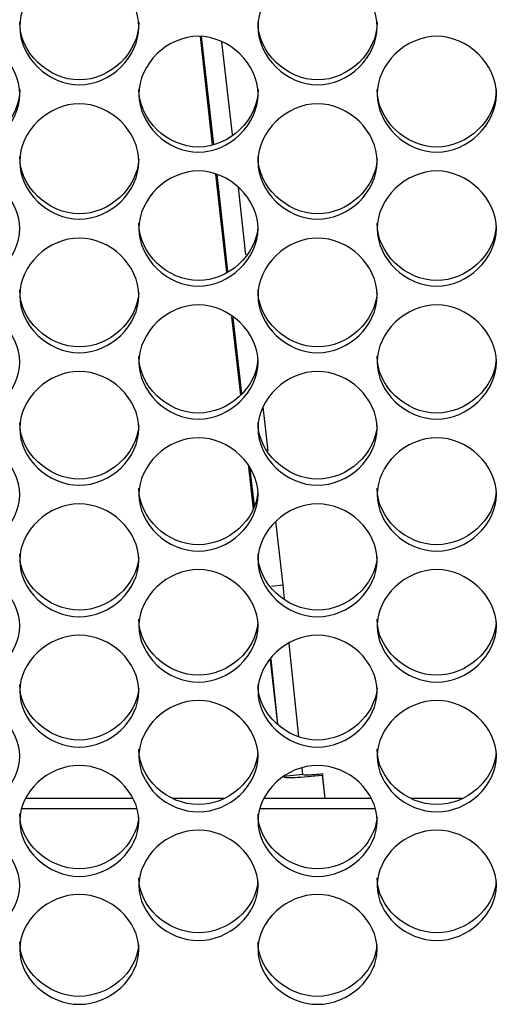
# Model space of a CAD drawing. Units: millimetres. Extents: x 41 to 243, y 45 to 196.
# Drawn here: x 150 to 151, y 88 to 90 of the extents above; entities that cross this region are included whole.
import ezdxf

# ---------------------------------------------------------------- set-up
doc = ezdxf.new("R2010")
doc.units = ezdxf.units.MM
for name, color, linetype in [('5312470', 7, 'Continuous'), ('6341250', 7, 'Continuous'), ('6782480', 7, 'Continuous'), ('Default', 7, 'Continuous')]:
    doc.layers.add(name, color=color, linetype=linetype)

# ---------------------------------------------------------------- blocks, each defined once
blk = doc.blocks.new('SE3')
at = {"layer": '5312470', "color": 7, "linetype": 'Continuous'}
for p, q in [((149.8875, 88.1434), (149.6207, 88.1434)), ((150.4375, 88.1434), (150.1707, 88.1434))]:
    blk.add_line(p, q, dxfattribs=at)
for points, knots in [([(149.6166, 89.9463), (149.6166, 89.9804), (149.6489, 90.0488), (149.7541, 90.0961), (149.8594, 90.0488), (149.9078, 89.9463), (149.8594, 89.844), (149.7541, 89.7969), (149.6489, 89.844), (149.6166, 89.9122), (149.6166, 89.9463)], [0, 0, 0, 0, 0.125086, 0.25, 0.374914, 0.5, 0.625086, 0.75, 0.874914, 1, 1, 1, 1]), ([(150.1666, 89.9463), (150.1666, 89.9804), (150.1989, 90.0488), (150.3041, 90.0961), (150.4094, 90.0488), (150.4578, 89.9463), (150.4094, 89.844), (150.3041, 89.7969), (150.1989, 89.844), (150.1666, 89.9122), (150.1666, 89.9463)], [0, 0, 0, 0, 0.125086, 0.25, 0.374914, 0.5, 0.625086, 0.75, 0.874914, 1, 1, 1, 1]), ([(149.8916, 89.957), (149.8916, 89.8872), (149.8261, 89.8238), (149.6821, 89.8238), (149.6166, 89.8872), (149.6166, 89.957)], [0.5, 0.5, 0.5, 0.5, 0.75, 0.75, 1, 1, 1, 1]), ([(150.4416, 89.957), (150.4416, 89.8872), (150.3761, 89.8238), (150.2321, 89.8238), (150.1666, 89.8872), (150.1666, 89.957)], [0.5, 0.5, 0.5, 0.5, 0.75, 0.75, 1, 1, 1, 1]), ([(149.3416, 89.7907), (149.3416, 89.8248), (149.3739, 89.8929), (149.4791, 89.9401), (149.5844, 89.8929), (149.6328, 89.7907), (149.5844, 89.6887), (149.4791, 89.6418), (149.3739, 89.6887), (149.3416, 89.7567), (149.3416, 89.7907)], [0, 0, 0, 0, 0.125086, 0.25, 0.374914, 0.5, 0.625086, 0.75, 0.874914, 1, 1, 1, 1]), ([(149.8916, 89.7907), (149.8916, 89.8248), (149.9239, 89.8929), (150.0291, 89.9401), (150.1344, 89.8929), (150.1828, 89.7907), (150.1344, 89.6887), (150.0291, 89.6418), (149.9239, 89.6887), (149.8916, 89.7567), (149.8916, 89.7907)], [0, 0, 0, 0, 0.125086, 0.25, 0.374914, 0.5, 0.625086, 0.75, 0.874914, 1, 1, 1, 1]), ([(150.4416, 89.7907), (150.4416, 89.8248), (150.4739, 89.8929), (150.5791, 89.9401), (150.6844, 89.8929), (150.7328, 89.7907), (150.6844, 89.6887), (150.5791, 89.6418), (150.4739, 89.6887), (150.4416, 89.7567), (150.4416, 89.7907)], [0, 0, 0, 0, 0.125086, 0.25, 0.374914, 0.5, 0.625086, 0.75, 0.874914, 1, 1, 1, 1]), ([(149.6166, 89.802), (149.6166, 89.7323), (149.5511, 89.6691), (149.4071, 89.6691), (149.3416, 89.7323), (149.3416, 89.802)], [0.5, 0.5, 0.5, 0.5, 0.75, 0.75, 1, 1, 1, 1]), ([(150.1666, 89.802), (150.1666, 89.7323), (150.1011, 89.6691), (149.9571, 89.6691), (149.8916, 89.7323), (149.8916, 89.802)], [0.5, 0.5, 0.5, 0.5, 0.75, 0.75, 1, 1, 1, 1]), ([(150.7166, 89.802), (150.7166, 89.7323), (150.6511, 89.6691), (150.5071, 89.6691), (150.4416, 89.7323), (150.4416, 89.802)], [0.5, 0.5, 0.5, 0.5, 0.75, 0.75, 1, 1, 1, 1]), ([(149.6166, 89.6356), (149.6166, 89.6696), (149.6489, 89.7375), (149.7541, 89.7846), (149.8594, 89.7375), (149.9078, 89.6356), (149.8594, 89.5339), (149.7541, 89.4871), (149.6489, 89.5339), (149.6166, 89.6017), (149.6166, 89.6356)], [0, 0, 0, 0, 0.125086, 0.25, 0.374914, 0.5, 0.625086, 0.75, 0.874914, 1, 1, 1, 1]), ([(150.1666, 89.6356), (150.1666, 89.6696), (150.1989, 89.7375), (150.3041, 89.7846), (150.4094, 89.7375), (150.4578, 89.6356), (150.4094, 89.5339), (150.3041, 89.4871), (150.1989, 89.5339), (150.1666, 89.6017), (150.1666, 89.6356)], [0, 0, 0, 0, 0.125086, 0.25, 0.374914, 0.5, 0.625086, 0.75, 0.874914, 1, 1, 1, 1]), ([(149.8915, 89.6415), (149.8879, 89.5744), (149.8241, 89.515), (149.6821, 89.515), (149.6166, 89.578), (149.6166, 89.6474)], [0.5071086, 0.5071086, 0.5071086, 0.5071086, 0.75, 0.75, 1, 1, 1, 1]), ([(150.4415, 89.6415), (150.4379, 89.5744), (150.3741, 89.515), (150.2321, 89.515), (150.1666, 89.578), (150.1666, 89.6474)], [0.5071086, 0.5071086, 0.5071086, 0.5071086, 0.75, 0.75, 1, 1, 1, 1]), ([(149.3416, 89.481), (149.3416, 89.5148), (149.3739, 89.5825), (149.4791, 89.6295), (149.5844, 89.5825), (149.6328, 89.481), (149.5844, 89.3797), (149.4791, 89.333), (149.3739, 89.3797), (149.3416, 89.4472), (149.3416, 89.481)], [0, 0, 0, 0, 0.125086, 0.25, 0.374914, 0.5, 0.625086, 0.75, 0.874914, 1, 1, 1, 1]), ([(149.8916, 89.481), (149.8916, 89.5148), (149.9239, 89.5825), (150.0291, 89.6295), (150.1344, 89.5825), (150.1828, 89.481), (150.1344, 89.3797), (150.0291, 89.333), (149.9239, 89.3797), (149.8916, 89.4472), (149.8916, 89.481)], [0, 0, 0, 0, 0.125086, 0.25, 0.374914, 0.5, 0.625086, 0.75, 0.874914, 1, 1, 1, 1]), ([(150.4416, 89.481), (150.4416, 89.5148), (150.4739, 89.5825), (150.5791, 89.6295), (150.6844, 89.5825), (150.7328, 89.481), (150.6844, 89.3797), (150.5791, 89.333), (150.4739, 89.3797), (150.4416, 89.4472), (150.4416, 89.481)], [0, 0, 0, 0, 0.125086, 0.25, 0.374914, 0.5, 0.625086, 0.75, 0.874914, 1, 1, 1, 1]), ([(150.1665, 89.4872), (150.1627, 89.4204), (150.099, 89.3613), (149.9571, 89.3613), (149.8916, 89.4241), (149.8916, 89.4933)], [0.5074502, 0.5074502, 0.5074502, 0.5074502, 0.75, 0.75, 1, 1, 1, 1]), ([(150.7165, 89.4872), (150.7127, 89.4204), (150.649, 89.3613), (150.5071, 89.3613), (150.4416, 89.4241), (150.4416, 89.4933)], [0.5074502, 0.5074502, 0.5074502, 0.5074502, 0.75, 0.75, 1, 1, 1, 1]), ([(149.6166, 89.3269), (149.6166, 89.3606), (149.6489, 89.4281), (149.7541, 89.4749), (149.8594, 89.4281), (149.9078, 89.3269), (149.8594, 89.2259), (149.7541, 89.1795), (149.6489, 89.2259), (149.6166, 89.2932), (149.6166, 89.3269)], [0, 0, 0, 0, 0.125086, 0.25, 0.374914, 0.5, 0.625086, 0.75, 0.874914, 1, 1, 1, 1]), ([(150.1666, 89.3269), (150.1666, 89.3606), (150.1989, 89.4281), (150.3041, 89.4749), (150.4094, 89.4281), (150.4578, 89.3269), (150.4094, 89.2259), (150.3041, 89.1795), (150.1989, 89.2259), (150.1666, 89.2932), (150.1666, 89.3269)], [0, 0, 0, 0, 0.125086, 0.25, 0.374914, 0.5, 0.625086, 0.75, 0.874914, 1, 1, 1, 1]), ([(149.8914, 89.3333), (149.8875, 89.2669), (149.8239, 89.2082), (149.6821, 89.2082), (149.6166, 89.2708), (149.6166, 89.3398)], [0.5077943, 0.5077943, 0.5077943, 0.5077943, 0.75, 0.75, 1, 1, 1, 1]), ([(150.4414, 89.3333), (150.4375, 89.2669), (150.3739, 89.2082), (150.2321, 89.2082), (150.1666, 89.2708), (150.1666, 89.3398)], [0.5077943, 0.5077943, 0.5077943, 0.5077943, 0.75, 0.75, 1, 1, 1, 1]), ([(149.3416, 89.1734), (149.3416, 89.207), (149.3739, 89.2742), (149.4791, 89.3208), (149.5844, 89.2742), (149.6328, 89.1733), (149.5844, 89.0728), (149.4791, 89.0264), (149.3739, 89.0728), (149.3416, 89.1398), (149.3416, 89.1734)], [0, 0, 0, 0, 0.125086, 0.25, 0.374914, 0.5, 0.625086, 0.75, 0.874914, 1, 1, 1, 1]), ([(149.8916, 89.1734), (149.8916, 89.207), (149.9239, 89.2742), (150.0291, 89.3208), (150.1344, 89.2742), (150.1828, 89.1733), (150.1344, 89.0728), (150.0291, 89.0264), (149.9239, 89.0728), (149.8916, 89.1398), (149.8916, 89.1734)], [0, 0, 0, 0, 0.125086, 0.25, 0.374914, 0.5, 0.625086, 0.75, 0.874914, 1, 1, 1, 1]), ([(150.4416, 89.1734), (150.4416, 89.207), (150.4739, 89.2742), (150.5791, 89.3208), (150.6844, 89.2742), (150.7328, 89.1733), (150.6844, 89.0728), (150.5791, 89.0264), (150.4739, 89.0728), (150.4416, 89.1398), (150.4416, 89.1734)], [0, 0, 0, 0, 0.125086, 0.25, 0.374914, 0.5, 0.625086, 0.75, 0.874914, 1, 1, 1, 1]), ([(150.1664, 89.18), (150.1624, 89.114), (150.0988, 89.0557), (149.9571, 89.0557), (149.8916, 89.118), (149.8916, 89.1867)], [0.5081409, 0.5081409, 0.5081409, 0.5081409, 0.75, 0.75, 1, 1, 1, 1]), ([(150.7164, 89.18), (150.7124, 89.114), (150.6488, 89.0557), (150.5071, 89.0557), (150.4416, 89.118), (150.4416, 89.1867)], [0.5081409, 0.5081409, 0.5081409, 0.5081409, 0.75, 0.75, 1, 1, 1, 1]), ([(149.6166, 89.0204), (149.6166, 89.0539), (149.6489, 89.1208), (149.7541, 89.1673), (149.8594, 89.1208), (149.9078, 89.0203), (149.8594, 88.9201), (149.7541, 88.874), (149.6489, 88.9201), (149.6166, 88.9869), (149.6166, 89.0204)], [0, 0, 0, 0, 0.125086, 0.25, 0.374914, 0.5, 0.625086, 0.75, 0.874914, 1, 1, 1, 1]), ([(150.1666, 89.0204), (150.1666, 89.0539), (150.1989, 89.1208), (150.3041, 89.1673), (150.4094, 89.1208), (150.4578, 89.0203), (150.4094, 88.9201), (150.3041, 88.874), (150.1989, 88.9201), (150.1666, 88.9869), (150.1666, 89.0204)], [0, 0, 0, 0, 0.125086, 0.25, 0.374914, 0.5, 0.625086, 0.75, 0.874914, 1, 1, 1, 1]), ([(149.8914, 89.0273), (149.8872, 88.9616), (149.8237, 88.9037), (149.6821, 88.9037), (149.6166, 88.9658), (149.6166, 89.0343)], [0.5084903, 0.5084903, 0.5084903, 0.5084903, 0.75, 0.75, 1, 1, 1, 1]), ([(150.4414, 89.0273), (150.4372, 88.9616), (150.3737, 88.9037), (150.2321, 88.9037), (150.1666, 88.9658), (150.1666, 89.0343)], [0.5084903, 0.5084903, 0.5084903, 0.5084903, 0.75, 0.75, 1, 1, 1, 1]), ([(149.3416, 88.868), (149.3416, 88.9013), (149.3739, 88.968), (149.4791, 89.0143), (149.5844, 88.968), (149.6328, 88.8679), (149.5844, 88.7681), (149.4791, 88.7222), (149.3739, 88.7681), (149.3416, 88.8346), (149.3416, 88.868)], [0, 0, 0, 0, 0.125086, 0.25, 0.374914, 0.5, 0.625086, 0.75, 0.874914, 1, 1, 1, 1]), ([(149.8916, 88.868), (149.8916, 88.9013), (149.9239, 88.968), (150.0291, 89.0143), (150.1344, 88.968), (150.1828, 88.8679), (150.1344, 88.7681), (150.0291, 88.7222), (149.9239, 88.7681), (149.8916, 88.8346), (149.8916, 88.868)], [0, 0, 0, 0, 0.125086, 0.25, 0.374914, 0.5, 0.625086, 0.75, 0.874914, 1, 1, 1, 1]), ([(150.4416, 88.868), (150.4416, 88.9013), (150.4739, 88.968), (150.5791, 89.0143), (150.6844, 88.968), (150.7328, 88.8679), (150.6844, 88.7681), (150.5791, 88.7222), (150.4739, 88.7681), (150.4416, 88.8346), (150.4416, 88.868)], [0, 0, 0, 0, 0.125086, 0.25, 0.374914, 0.5, 0.625086, 0.75, 0.874914, 1, 1, 1, 1]), ([(150.1664, 88.8751), (150.162, 88.8098), (150.0986, 88.7523), (149.9571, 88.7523), (149.8916, 88.8141), (149.8916, 88.8824)], [0.5088424, 0.5088424, 0.5088424, 0.5088424, 0.75, 0.75, 1, 1, 1, 1]), ([(150.7164, 88.8751), (150.712, 88.8098), (150.6486, 88.7523), (150.5071, 88.7523), (150.4416, 88.8141), (150.4416, 88.8824)], [0.5088424, 0.5088424, 0.5088424, 0.5088424, 0.75, 0.75, 1, 1, 1, 1]), ([(149.6166, 88.7162), (149.6166, 88.7494), (149.6489, 88.8158), (149.7541, 88.862), (149.8594, 88.8158), (149.9078, 88.7161), (149.8594, 88.6167), (149.7541, 88.571), (149.6489, 88.6167), (149.6166, 88.683), (149.6166, 88.7162)], [0, 0, 0, 0, 0.125086, 0.25, 0.374914, 0.5, 0.625086, 0.75, 0.874914, 1, 1, 1, 1]), ([(150.1666, 88.7162), (150.1666, 88.7494), (150.1989, 88.8158), (150.3041, 88.862), (150.4094, 88.8158), (150.4578, 88.7161), (150.4094, 88.6167), (150.3041, 88.571), (150.1989, 88.6167), (150.1666, 88.683), (150.1666, 88.7162)], [0, 0, 0, 0, 0.125086, 0.25, 0.374914, 0.5, 0.625086, 0.75, 0.874914, 1, 1, 1, 1]), ([(149.8914, 88.7236), (149.8868, 88.6587), (149.8235, 88.6015), (149.6821, 88.6015), (149.6166, 88.6631), (149.6166, 88.7311)], [0.5091976, 0.5091976, 0.5091976, 0.5091976, 0.75, 0.75, 1, 1, 1, 1]), ([(150.4414, 88.7236), (150.4368, 88.6587), (150.3735, 88.6015), (150.2321, 88.6015), (150.1666, 88.6631), (150.1666, 88.7311)], [0.5091976, 0.5091976, 0.5091976, 0.5091976, 0.75, 0.75, 1, 1, 1, 1]), ([(149.3416, 88.565), (149.3416, 88.5981), (149.3739, 88.6642), (149.4791, 88.7102), (149.5844, 88.6642), (149.6328, 88.5649), (149.5844, 88.466), (149.4791, 88.4204), (149.3739, 88.466), (149.3416, 88.5319), (149.3416, 88.565)], [0, 0, 0, 0, 0.125086, 0.25, 0.374914, 0.5, 0.625086, 0.75, 0.874914, 1, 1, 1, 1]), ([(149.8916, 88.565), (149.8916, 88.5981), (149.9239, 88.6642), (150.0291, 88.7102), (150.1344, 88.6642), (150.1828, 88.5649), (150.1344, 88.466), (150.0291, 88.4204), (149.9239, 88.466), (149.8916, 88.5319), (149.8916, 88.565)], [0, 0, 0, 0, 0.125086, 0.25, 0.374914, 0.5, 0.625086, 0.75, 0.874914, 1, 1, 1, 1]), ([(150.4416, 88.565), (150.4416, 88.5981), (150.4739, 88.6642), (150.5791, 88.7102), (150.6844, 88.6642), (150.7328, 88.5649), (150.6844, 88.466), (150.5791, 88.4204), (150.4739, 88.466), (150.4416, 88.5319), (150.4416, 88.565)], [0, 0, 0, 0, 0.125086, 0.25, 0.374914, 0.5, 0.625086, 0.75, 0.874914, 1, 1, 1, 1]), ([(150.1664, 88.5727), (150.1616, 88.5081), (150.0984, 88.4514), (149.9571, 88.4514), (149.8916, 88.5127), (149.8916, 88.5804)], [0.5095558, 0.5095558, 0.5095558, 0.5095558, 0.75, 0.75, 1, 1, 1, 1]), ([(150.7164, 88.5727), (150.7116, 88.5081), (150.6484, 88.4514), (150.5071, 88.4514), (150.4416, 88.5127), (150.4416, 88.5804)], [0.5095558, 0.5095558, 0.5095558, 0.5095558, 0.75, 0.75, 1, 1, 1, 1]), ([(149.6166, 88.4145), (149.6166, 88.4474), (149.6489, 88.5133), (149.7541, 88.559), (149.8594, 88.5133), (149.9078, 88.4144), (149.8594, 88.3159), (149.7541, 88.2705), (149.6489, 88.3159), (149.6166, 88.3815), (149.6166, 88.4145)], [0, 0, 0, 0, 0.125086, 0.25, 0.374914, 0.5, 0.625086, 0.75, 0.874914, 1, 1, 1, 1]), ([(150.1666, 88.4145), (150.1666, 88.4474), (150.1989, 88.5133), (150.3041, 88.559), (150.4094, 88.5133), (150.4578, 88.4144), (150.4094, 88.3159), (150.3041, 88.2705), (150.1989, 88.3159), (150.1666, 88.3815), (150.1666, 88.4145)], [0, 0, 0, 0, 0.125086, 0.25, 0.374914, 0.5, 0.625086, 0.75, 0.874914, 1, 1, 1, 1]), ([(149.8913, 88.4224), (149.8864, 88.3583), (149.8233, 88.302), (149.6821, 88.302), (149.6166, 88.363), (149.6166, 88.4304)], [0.5099172, 0.5099172, 0.5099172, 0.5099172, 0.75, 0.75, 1, 1, 1, 1]), ([(150.4413, 88.4224), (150.4364, 88.3583), (150.3733, 88.302), (150.2321, 88.302), (150.1666, 88.363), (150.1666, 88.4304)], [0.5099172, 0.5099172, 0.5099172, 0.5099172, 0.75, 0.75, 1, 1, 1, 1]), ([(149.3416, 88.2646), (149.3416, 88.2974), (149.3739, 88.363), (149.4791, 88.4085), (149.5844, 88.363), (149.6328, 88.2645), (149.5844, 88.1664), (149.4791, 88.1213), (149.3739, 88.1664), (149.3416, 88.2318), (149.3416, 88.2646)], [0, 0, 0, 0, 0.125086, 0.25, 0.374914, 0.5, 0.625086, 0.75, 0.874914, 1, 1, 1, 1]), ([(149.8916, 88.2646), (149.8916, 88.2974), (149.9239, 88.363), (150.0291, 88.4085), (150.1344, 88.363), (150.1828, 88.2645), (150.1344, 88.1664), (150.0291, 88.1213), (149.9239, 88.1664), (149.8916, 88.2318), (149.8916, 88.2646)], [0, 0, 0, 0, 0.125086, 0.25, 0.374914, 0.5, 0.625086, 0.75, 0.874914, 1, 1, 1, 1]), ([(150.4416, 88.2646), (150.4416, 88.2974), (150.4739, 88.363), (150.5791, 88.4085), (150.6844, 88.363), (150.7328, 88.2645), (150.6844, 88.1664), (150.5791, 88.1213), (150.4739, 88.1664), (150.4416, 88.2318), (150.4416, 88.2646)], [0, 0, 0, 0, 0.125086, 0.25, 0.374914, 0.5, 0.625086, 0.75, 0.874914, 1, 1, 1, 1]), ([(150.1663, 88.2728), (150.1612, 88.2091), (150.0982, 88.1532), (149.9571, 88.1532), (149.8916, 88.214), (149.8916, 88.281)], [0.510282, 0.510282, 0.510282, 0.510282, 0.75, 0.75, 1, 1, 1, 1]), ([(150.7163, 88.2728), (150.7112, 88.2091), (150.6482, 88.1532), (150.5071, 88.1532), (150.4416, 88.214), (150.4416, 88.281)], [0.510282, 0.510282, 0.510282, 0.510282, 0.75, 0.75, 1, 1, 1, 1]), ([(149.6166, 88.1154), (149.6166, 88.148), (149.6489, 88.2133), (149.7541, 88.2587), (149.8594, 88.2133), (149.9078, 88.1153), (149.8594, 88.0177), (149.7541, 87.9728), (149.6489, 88.0177), (149.6166, 88.0828), (149.6166, 88.1154)], [0, 0, 0, 0, 0.125086, 0.25, 0.374914, 0.5, 0.625086, 0.75, 0.874914, 1, 1, 1, 1]), ([(150.1666, 88.1154), (150.1666, 88.148), (150.1989, 88.2133), (150.3041, 88.2587), (150.4094, 88.2133), (150.4578, 88.1153), (150.4094, 88.0177), (150.3041, 87.9728), (150.1989, 88.0177), (150.1666, 88.0828), (150.1666, 88.1154)], [0, 0, 0, 0, 0.125086, 0.25, 0.374914, 0.5, 0.625086, 0.75, 0.874914, 1, 1, 1, 1]), ([(149.8913, 88.1238), (149.886, 88.0605), (149.8231, 88.0051), (149.6821, 88.0051), (149.6166, 88.0656), (149.6166, 88.1323)], [0.5106503, 0.5106503, 0.5106503, 0.5106503, 0.75, 0.75, 1, 1, 1, 1]), ([(150.4413, 88.1238), (150.436, 88.0605), (150.3731, 88.0051), (150.2321, 88.0051), (150.1666, 88.0656), (150.1666, 88.1323)], [0.5106503, 0.5106503, 0.5106503, 0.5106503, 0.75, 0.75, 1, 1, 1, 1]), ([(149.3416, 87.9669), (149.3416, 87.9994), (149.3739, 88.0644), (149.4791, 88.1095), (149.5844, 88.0644), (149.6328, 87.9669), (149.5844, 87.8697), (149.4791, 87.825), (149.3739, 87.8697), (149.3416, 87.9345), (149.3416, 87.9669)], [0, 0, 0, 0, 0.125086, 0.25, 0.374914, 0.5, 0.625086, 0.75, 0.874914, 1, 1, 1, 1]), ([(149.8916, 87.9669), (149.8916, 87.9994), (149.9239, 88.0644), (150.0291, 88.1095), (150.1344, 88.0644), (150.1828, 87.9669), (150.1344, 87.8697), (150.0291, 87.825), (149.9239, 87.8697), (149.8916, 87.9345), (149.8916, 87.9669)], [0, 0, 0, 0, 0.125086, 0.25, 0.374914, 0.5, 0.625086, 0.75, 0.874914, 1, 1, 1, 1]), ([(150.4416, 87.9669), (150.4416, 87.9994), (150.4739, 88.0644), (150.5791, 88.1095), (150.6844, 88.0644), (150.7328, 87.9669), (150.6844, 87.8697), (150.5791, 87.825), (150.4739, 87.8697), (150.4416, 87.9345), (150.4416, 87.9669)], [0, 0, 0, 0, 0.125086, 0.25, 0.374914, 0.5, 0.625086, 0.75, 0.874914, 1, 1, 1, 1]), ([(150.1663, 87.9756), (150.1608, 87.9128), (150.098, 87.8578), (149.9571, 87.8578), (149.8916, 87.9179), (149.8916, 87.9844)], [0.5110222, 0.5110222, 0.5110222, 0.5110222, 0.75, 0.75, 1, 1, 1, 1]), ([(150.7163, 87.9756), (150.7108, 87.9128), (150.648, 87.8578), (150.5071, 87.8578), (150.4416, 87.9179), (150.4416, 87.9844)], [0.5110222, 0.5110222, 0.5110222, 0.5110222, 0.75, 0.75, 1, 1, 1, 1]), ([(149.6166, 87.8192), (149.6166, 87.8515), (149.6489, 87.9162), (149.7541, 87.9611), (149.8594, 87.9162), (149.9078, 87.8191), (149.8594, 87.7225), (149.7541, 87.678), (149.6489, 87.7225), (149.6166, 87.7869), (149.6166, 87.8192)], [0, 0, 0, 0, 0.125086, 0.25, 0.374914, 0.5, 0.625086, 0.75, 0.874914, 1, 1, 1, 1]), ([(150.1666, 87.8192), (150.1666, 87.8515), (150.1989, 87.9162), (150.3041, 87.9611), (150.4094, 87.9162), (150.4578, 87.8191), (150.4094, 87.7225), (150.3041, 87.678), (150.1989, 87.7225), (150.1666, 87.7869), (150.1666, 87.8192)], [0, 0, 0, 0, 0.125086, 0.25, 0.374914, 0.5, 0.625086, 0.75, 0.874914, 1, 1, 1, 1]), ([(149.8912, 87.8281), (149.8857, 87.7657), (149.8228, 87.7112), (149.6821, 87.7112), (149.6166, 87.771), (149.6166, 87.8371)], [0.511398, 0.511398, 0.511398, 0.511398, 0.75, 0.75, 1, 1, 1, 1]), ([(150.4412, 87.8281), (150.4357, 87.7657), (150.3728, 87.7112), (150.2321, 87.7112), (150.1666, 87.771), (150.1666, 87.8371)], [0.511398, 0.511398, 0.511398, 0.511398, 0.75, 0.75, 1, 1, 1, 1])]:
    blk.add_open_spline(points, degree=3, knots=knots, dxfattribs=at)
at = {"layer": '6341250', "color": 7, "linetype": 'Continuous'}
for p, q in [((150.0328, 89.924), (150.061, 89.6737)), ((150.0644, 89.6747), (150.0363, 89.9236)), ((150.1076, 89.6978), (150.0835, 89.9117)), ((150.0686, 89.6069), (150.094, 89.3809)), ((150.0973, 89.383), (150.0722, 89.6057)), ((150.1388, 89.4207), (150.1213, 89.5759)), ((150.1056, 89.278), (150.126, 89.097)), ((150.129, 89.1011), (150.1094, 89.2755)), ((150.1897, 88.9689), (150.1783, 89.0703)), ((150.1446, 88.932), (150.1556, 88.8343)), ((150.1582, 88.8417), (150.1487, 88.9263)), ((150.2246, 88.6589), (150.208, 88.8064)), ((150.2246, 88.6589), (150.1974, 88.6558)), ((150.2279, 88.6281), (150.2246, 88.6589)), ((150.2612, 88.3098), (150.2387, 88.5243)), ((150.1949, 88.4861), (150.2114, 88.3389)), ((150.2125, 88.3383), (150.1967, 88.4886)), ((150.2703, 88.2229), (150.2687, 88.2381)), ((150.2703, 88.2229), (150.2251, 88.2178)), ((150.3155, 88.2245), (150.3155, 88.2211)), ((150.3219, 88.1679), (150.3155, 88.2245)), ((150.3215, 88.1679), (150.3155, 88.2211))]:
    blk.add_line(p, q, dxfattribs=at)
for major_axis in [(0.0904, 0.0102), (0.0452, 0.0051)]:
    blk.add_ellipse((150.3155, 88.228), major_axis=major_axis, ratio=0.07451, start_param=3.133197, end_param=4.703994, dxfattribs=at)
at = {"layer": '6782480', "color": 7, "linetype": 'Continuous'}
for p, q in [((149.6311, 88.1679), (149.8772, 88.1679)), ((149.9708, 88.1679), (150.0875, 88.1679)), ((150.1811, 88.1679), (150.4272, 88.1679)), ((150.5208, 88.1679), (150.6375, 88.1679))]:
    blk.add_line(p, q, dxfattribs=at)

msp = doc.modelspace()

# ---------------------------------------------------------------- block references
at = {"layer": 'Default'}
msp.add_blockref('SE3', (0, 0), dxfattribs=at)

doc.saveas('drawing.dxf')
